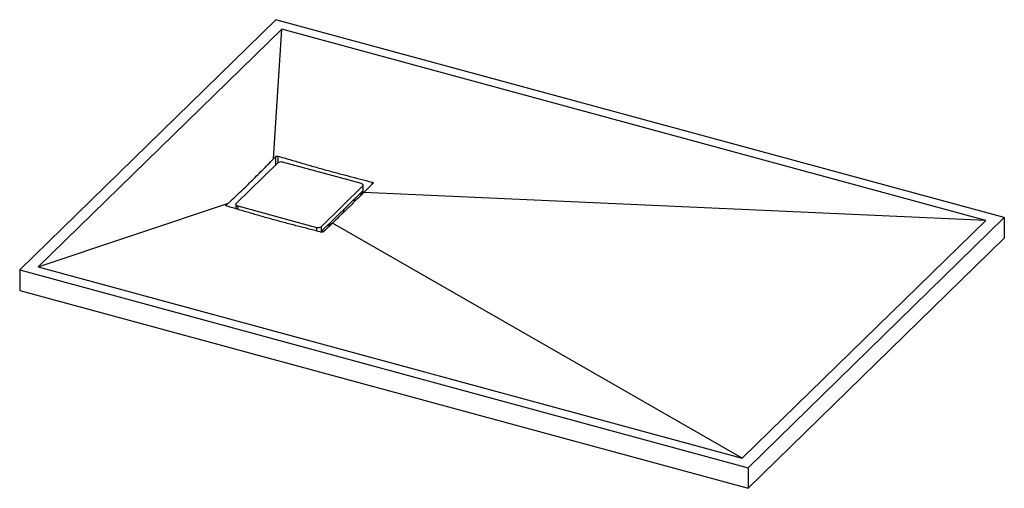
# Paper-space layout '_Trimetrisch' of a CAD drawing. Units: millimetres. Extents: x -717 to 717, y -326 to 356.
import ezdxf

# ---------------------------------------------------------------- set-up
doc = ezdxf.new("R2010")
doc.units = ezdxf.units.MM

psp = doc.layouts.new('_Trimetrisch')

# ---------------------------------------------------------------- linework, layer by layer
at = {"color": 7, "linetype": 'Continuous', "lineweight": 25}
for p, q in [((-344, 356.4), (-717.3, -8)), ((717.3, 68), (-344, 356.4)), ((-335.6, 342.5), (-690.3, -3.7)), ((-347.3, 153.8), (-335.6, 342.5)), ((690.3, 63.7), (-335.6, 342.5)), ((-341.1, 147.7), (-401.8, 88.5)), ((-219.4, 117.5), (-334.4, 148.8)), ((-216.7, 108.4), (-216.7, 115.3)), ((-278, 54.8), (-217.3, 114.1)), ((-278, 48), (-217.3, 107.2)), ((-217.7, 102.8), (-217.7, 106.8)), ((-215.4, 105.1), (-217.7, 105.8)), ((-217.3, 114.1), (-217.3, 107.2)), ((690.3, 63.7), (-216, 104.5)), ((-690.3, -3.7), (-413.3, 89.3)), ((-402.4, 87.3), (-402.4, 80.9)), ((-227, 93.7), (-232.3, 92.6)), ((-402.4, 81.8), (-403.1, 81.1)), ((-399.7, 85), (-284.7, 53.8)), ((-244.9, 80.3), (-244.8, 79.6)), ((335.6, -282.5), (-261.6, 59.9)), ((335.6, -282.5), (690.3, 63.7)), ((344, -296.4), (717.3, 68)), ((717.3, 68), (717.3, 38)), ((-278.4, 46.8), (-278.4, 47.6)), ((-278, 54.8), (-278, 48)), ((344, -326.4), (717.3, 38)), ((-717.3, -8), (344, -296.4)), ((-717.3, -8), (-717.3, -38)), ((-690.3, -3.7), (335.6, -282.5)), ((-717.3, -38), (344, -326.4)), ((344, -296.4), (344, -326.4))]:
    psp.add_line(p, q, dxfattribs=at)
at = {"color": 60, "linetype": 'Continuous', "lineweight": 25}
for p, q in [((-344.1, 144.8), (-344.1, 157)), ((-340.8, 148), (-340.8, 157.6)), ((-203.7, 116.9), (-203.7, 119.7)), ((-220.5, 104), (-220.5, 100)), ((-416.5, 85.3), (-416.5, 86.4)), ((-399.7, 85), (-399.7, 80.1)), ((-284.7, 53.8), (-284.7, 48.5))]:
    psp.add_line(p, q, dxfattribs=at)
at = {"color": 7, "linetype": 'Continuous', "lineweight": 25, "flags": 128}
for points in [[(-217.3, 114.1), (-216.9, 114.5), (-216.7, 115), (-216.8, 115.5), (-216.9, 116), (-217.3, 116.5), (-217.9, 116.9), (-218.6, 117.3), (-219.4, 117.5)], [(-401.8, 88.5), (-402.2, 88), (-402.3, 87.5), (-402.3, 87), (-402.1, 86.5), (-401.8, 86.1), (-401.2, 85.6), (-400.5, 85.3), (-399.7, 85)]]:
    psp.add_lwpolyline(points, dxfattribs=at)
at = {"color": 7, "linetype": 'Continuous', "lineweight": 25}
for centre, radius, start, end in [((-336.7, 141.4), 7.71, 72.696, 125.3989), ((-218.4, 108.5), 1.66, 310.6406, 357.9975), ((-282.4, 61.1), 7.71, 252.696, 305.3989), ((-280.9, 51.3), 4.45, 289.2306, 311.9196)]:
    psp.add_arc(centre, radius, start, end, dxfattribs=at)
for points, knots in [([(-413.3, 89.3), (-410.6, 91.9), (-407.8, 94.5), (-402.3, 99.6), (-399.6, 102.2), (-394.1, 107.4), (-391.3, 110), (-385.8, 115.2), (-383.1, 117.8), (-377.5, 123.2), (-374.8, 125.9), (-369.3, 131.5), (-366.5, 134.3), (-361, 139.9), (-358.3, 142.6), (-352.8, 148.2), (-350, 151), (-347.3, 153.8)], [0, 0, 0, 0, 0.125, 0.125, 0.25, 0.25, 0.375, 0.375, 0.5, 0.5, 0.625, 0.625, 0.75, 0.75, 0.875, 0.875, 1, 1, 1, 1]), ([(-344.1, 157), (-344.1, 157.1), (-344, 157.2), (-343.8, 157.3), (-343.6, 157.4), (-343.4, 157.5), (-343.3, 157.6), (-343, 157.6), (-342.8, 157.7), (-342.5, 157.7), (-342.3, 157.8), (-342, 157.8), (-341.9, 157.8), (-341.4, 157.7), (-341, 157.7), (-340.8, 157.6)], [0, 0, 0, 0, 0.125, 0.125, 0.25, 0.25, 0.375, 0.375, 0.5, 0.5, 0.625, 0.625, 0.75, 0.75, 1, 1, 1, 1]), ([(-340.8, 157.6), (-335, 155.9), (-329.3, 154.3), (-317.9, 150.9), (-312.2, 149.2), (-300.8, 145.8), (-295.1, 144.1), (-283.6, 140.9), (-277.9, 139.3), (-266.5, 136.2), (-260.8, 134.6), (-249.4, 131.6), (-243.7, 130.1), (-226.5, 125.6), (-215.1, 122.7), (-203.7, 119.7)], [0, 0, 0, 0, 0.125, 0.125, 0.25, 0.25, 0.375, 0.375, 0.5, 0.5, 0.625, 0.625, 0.75, 0.75, 1, 1, 1, 1]), ([(-203.7, 119.7), (-203.5, 119.7), (-203.4, 119.6), (-203.1, 119.5), (-203, 119.4), (-202.8, 119.3), (-202.7, 119.3), (-202.6, 119.1), (-202.5, 119), (-202.4, 118.9), (-202.4, 118.8), (-202.3, 118.6), (-202.3, 118.5), (-202.4, 118.3), (-202.5, 118.1), (-202.6, 117.9)], [0, 0, 0, 0, 0.125, 0.125, 0.25, 0.25, 0.375, 0.375, 0.5, 0.5, 0.625, 0.625, 0.75, 0.75, 1, 1, 1, 1]), ([(-216, 104.5), (-219.8, 100.8), (-223.6, 97), (-231.2, 89.5), (-235, 85.8), (-242.6, 78.3), (-246.4, 74.6), (-254, 67.3), (-257.8, 63.6), (-261.6, 59.9)], [0, 0, 0, 0, 0.25, 0.25, 0.5, 0.5, 0.75, 0.75, 1, 1, 1, 1]), ([(-415.4, 84.7), (-415.6, 84.8), (-415.7, 84.8), (-416, 84.9), (-416.1, 85), (-416.3, 85.1), (-416.4, 85.2), (-416.5, 85.3), (-416.6, 85.4), (-416.7, 85.6), (-416.7, 85.7), (-416.8, 85.8), (-416.8, 85.9), (-416.7, 86.1), (-416.6, 86.3), (-416.5, 86.4)], [0, 0, 0, 0, 0.125, 0.125, 0.25, 0.25, 0.375, 0.375, 0.5, 0.5, 0.625, 0.625, 0.75, 0.75, 1, 1, 1, 1]), ([(-278.3, 46.8), (-289.8, 49.8), (-301.2, 52.8), (-318.3, 57.2), (-324, 58.7), (-335.5, 61.8), (-341.2, 63.3), (-352.6, 66.4), (-358.3, 68), (-369.7, 71.3), (-375.4, 72.9), (-386.9, 76.3), (-392.6, 78), (-404, 81.4), (-409.7, 83.1), (-415.4, 84.7)], [0, 0, 0, 0, 0.25, 0.25, 0.375, 0.375, 0.5, 0.5, 0.625, 0.625, 0.75, 0.75, 0.875, 0.875, 1, 1, 1, 1]), ([(-246.7, 74.3), (-246.7, 74.3), (-246.2, 75.2), (-245.5, 77), (-244.9, 79), (-244.8, 80.2), (-244.8, 80.4)], [0, 0, 0, 0, 0.0054415, 0.4406959, 0.8789642, 1, 1, 1, 1]), ([(-269.2, 56.5), (-268.4, 56.9), (-266.1, 57.9), (-263.2, 59.3), (-261.3, 60.5), (-260.6, 61)], [0, 0, 0, 0, 0.272245, 0.725757, 1, 1, 1, 1]), ([(-275, 47.3), (-275, 47.3), (-275.1, 47.2), (-275.3, 47.1), (-275.5, 47), (-275.7, 46.9), (-275.8, 46.9), (-276.1, 46.8), (-276.3, 46.7), (-276.6, 46.7), (-276.7, 46.7), (-277.1, 46.7), (-277.2, 46.7), (-277.7, 46.7), (-278, 46.7), (-278.3, 46.8)], [0, 0, 0, 0, 0.125, 0.125, 0.25, 0.25, 0.375, 0.375, 0.5, 0.5, 0.625, 0.625, 0.75, 0.75, 1, 1, 1, 1])]:
    psp.add_open_spline(points, degree=3, knots=knots, dxfattribs=at)
for points in [[(-347.3, 153.8), (-346.2, 154.9), (-345.2, 156), (-344.1, 157)], [(-202.6, 117.9), (-207.1, 113.4), (-211.5, 109), (-216, 104.5)], [(-416.5, 86.4), (-415.4, 87.4), (-414.4, 88.3), (-413.3, 89.3)], [(-261.6, 59.9), (-266.1, 55.7), (-270.5, 51.5), (-275, 47.3)]]:
    psp.add_open_spline(points, degree=3, dxfattribs=at)

doc.saveas('drawing.dxf')
